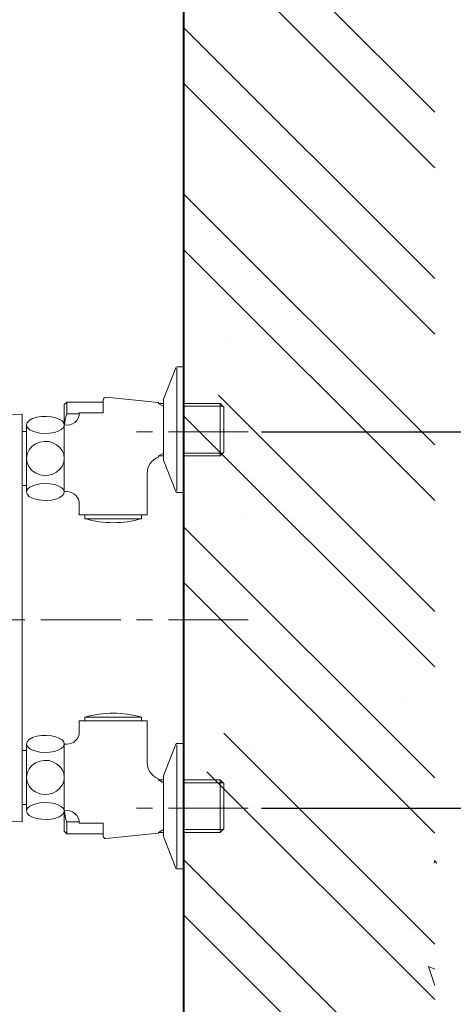
# Model space of a CAD drawing. Units: millimetres. Extents: x 172 to 5172, y -8447 to -1567.
# Drawn here: x 4177 to 4349, y -4652 to -4260 of the extents above; entities that cross this region are included whole.
import ezdxf

# ---------------------------------------------------------------- set-up
doc = ezdxf.new("R2010")
doc.units = ezdxf.units.MM
doc.linetypes.add('CENTER', pattern=[50.8, 31.75, -6.35, 6.35, -6.35])
for name, color, linetype, lineweight in [('BODY', 7, 'Continuous', 40), ('CEN', 1, 'CENTER', 9), ('DIM', 2, 'Continuous', 13), ('FITTING', 6, 'Continuous', 20), ('HATCH', 2, 'Continuous', 13)]:
    doc.layers.add(name, color=color, linetype=linetype, lineweight=lineweight)
doc.styles.add('ad', font='txt.shx', dxfattribs={"height": 80, "bigfont": 'chineset.shx'})
doc.dimstyles.new('ad', dxfattribs={"dimtxt": 80, "dimasz": 80, "dimexe": 20, "dimexo": 15, "dimgap": 15, "dimtad": 1, "dimdec": 0, "dimzin": 0, "dimdsep": 46, "dimtxsty": 'ad', "dimcen": 0, "dimclrd": 256, "dimclre": 256, "dimclrt": 256, "dimadec": 0, "dimazin": 0, "dimtfac": 1, "dimtdec": 0, "dimtmove": 2, "dimatfit": 3, "dimfxl": 1, "dimtolj": 1, "dimtzin": 0, "dimlwd": -1, "dimlwe": -1, "dimarcsym": 0})

# ---------------------------------------------------------------- blocks, each defined once
blk = doc.blocks.new('*D9')
at = {"layer": 'Defpoints', "color": 0, "transparency": 16777216}
for p in [(4241.86, -3561.08), (2741.86, -4499.3), (4241.86, -4499.3)]:
    blk.add_point(p, dxfattribs=at)
at = {"layer": 'DIM', "color": 2, "transparency": 16777216}
for p, q in [((2741.86, -4484.3), (2741.86, -3541.08)), ((4241.86, -4484.3), (4241.86, -3541.08)), ((2821.86, -3561.08), (4161.86, -3561.08))]:
    blk.add_line(p, q, dxfattribs=at)
for points in [[(2821.86, -3547.74), (2821.86, -3574.41), (2741.86, -3561.08)], [(4161.86, -3547.74), (4161.86, -3574.41), (4241.86, -3561.08)]]:
    blk.add_solid(points, dxfattribs=at)
at = {"layer": 'DIM', "color": 2, "transparency": 16777216, "insert": (3491.86, -3506.08), "char_height": 80, "attachment_point": 5, "style": 'ad'}
blk.add_mtext('\\A1;1500', dxfattribs=at)

msp = doc.modelspace()

# ---------------------------------------------------------------- linework, layer by layer
for p, q in [((4241.86, -4892.3), (4241.86, -4106.3)), ((4241.86, -4106.3), (4241.86, -4892.3)), ((4241.86, -4398.49), (4241.86, -4448.49)), ((4241.86, -4548.49), (4241.86, -4598.49))]:
    msp.add_line(p, q)
at = {"color": 2, "linetype": 'ByBlock'}
for p, q in [((4272.86, -4424.3), (4580.78, -4424.3)), ((4272.86, -4574.3), (4580.78, -4574.3))]:
    msp.add_line(p, q, dxfattribs=at)
at = {"layer": 'BODY'}
msp.add_line((4241.86, -4099.3), (4241.86, -4996.89), dxfattribs=at)
at = {"layer": 'CEN'}
for p, q in [((4267.55, -4424.3), (4219.26, -4424.3)), ((2711.86, -4499.3), (4271.86, -4499.3)), ((4267.55, -4574.3), (4219.26, -4574.3))]:
    msp.add_line(p, q, dxfattribs=at)
at = {"layer": 'FITTING'}
for p, q in [((4238.73, -4398.81), (4233.92, -4411.37)), ((4239.2, -4398.49), (4241.86, -4398.49)), ((4239.2, -4398.99), (4239.2, -4447.99)), ((4194.36, -4413.49), (4195.36, -4412.49)), ((4195.36, -4417.24), (4195.36, -4412.49)), ((4195.36, -4412.49), (4209.86, -4412.49)), ((4209.86, -4411.6), (4209.86, -4416.73)), ((4209.86, -4416.73), (4209.86, -4412.49)), ((4231.86, -4412.72), (4210.96, -4410.6)), ((4231.86, -4413.02), (4231.86, -4412.72)), ((4233.86, -4414.19), (4231.86, -4413.02)), ((4231.86, -4413.02), (4233.86, -4413.02)), ((4233.86, -4435.25), (4233.86, -4411.73)), ((4233.86, -4433.96), (4233.86, -4413.02)), ((4241.86, -4413.02), (4256.36, -4413.02)), ((4257.86, -4414.52), (4256.36, -4413.02)), ((4256.36, -4433.96), (4256.36, -4413.02)), ((4194.36, -4433.49), (4194.36, -4413.49)), ((4200.36, -4416.73), (4209.86, -4416.73)), ((4241.86, -4414.19), (4257.53, -4414.19)), ((4257.86, -4432.46), (4257.86, -4414.52)), ((4115.97, -4419.42), (4177.55, -4417.27)), ((4177.55, -4417.27), (4177.55, -4579.72)), ((4179.59, -4420.72), (4179.34, -4421.71)), ((4195.36, -4417.24), (4200.33, -4417.24)), ((4179.34, -4424.19), (4177.55, -4424.19)), ((4179.34, -4421.71), (4179.34, -4448.19)), ((4194.36, -4448.17), (4194.36, -4421.66)), ((4257.86, -4432.46), (4256.36, -4433.96)), ((4233.86, -4432.79), (4231.83, -4433.96)), ((4231.83, -4434.43), (4231.83, -4433.96)), ((4231.83, -4433.96), (4233.86, -4433.96)), ((4238.73, -4448.17), (4233.92, -4435.61)), ((4241.86, -4432.79), (4257.53, -4432.79)), ((4241.86, -4433.96), (4256.36, -4433.96)), ((4227.36, -4457.45), (4227.36, -4440.96)), ((4179.34, -4445.71), (4177.55, -4445.71)), ((4179.59, -4449.17), (4179.34, -4448.19)), ((4195.36, -4448.17), (4194.36, -4448.17)), ((4239.2, -4448.49), (4241.86, -4448.49)), ((4200.36, -4457.45), (4200.36, -4453.17)), ((4200.36, -4457.45), (4227.36, -4457.45)), ((4202.61, -4457.45), (4225.11, -4457.45)), ((4202.61, -4458.95), (4202.61, -4457.45)), ((4202.61, -4458.95), (4225.11, -4458.95)), ((4225.11, -4458.95), (4225.11, -4457.45)), ((4202.61, -4538.04), (4225.11, -4538.04)), ((4202.61, -4538.04), (4202.61, -4539.54)), ((4225.11, -4538.04), (4225.11, -4539.54)), ((4200.36, -4539.54), (4227.36, -4539.54)), ((4200.36, -4539.54), (4200.36, -4543.81)), ((4202.61, -4539.54), (4225.11, -4539.54)), ((4227.36, -4539.54), (4227.36, -4556.02)), ((4179.59, -4547.81), (4179.34, -4548.8)), ((4179.34, -4575.27), (4179.34, -4548.8)), ((4195.36, -4548.81), (4194.36, -4548.81)), ((4194.36, -4548.81), (4194.36, -4575.33)), ((4238.73, -4548.81), (4233.92, -4561.37)), ((4239.2, -4548.49), (4241.86, -4548.49)), ((4239.2, -4597.99), (4239.2, -4548.99)), ((4179.34, -4551.28), (4177.55, -4551.28)), ((4233.86, -4561.73), (4233.86, -4585.25)), ((4194.36, -4563.49), (4194.36, -4583.49)), ((4231.83, -4562.55), (4231.83, -4563.02)), ((4233.86, -4564.19), (4231.83, -4563.02)), ((4231.83, -4563.02), (4233.86, -4563.02)), ((4233.86, -4563.02), (4233.86, -4583.96)), ((4241.86, -4563.02), (4256.36, -4563.02)), ((4241.86, -4564.19), (4257.53, -4564.19)), ((4256.36, -4563.02), (4256.36, -4583.96)), ((4257.86, -4564.52), (4256.36, -4563.02)), ((4257.86, -4564.52), (4257.86, -4582.46)), ((4179.34, -4572.79), (4177.55, -4572.79)), ((4115.97, -4577.57), (4177.55, -4579.72)), ((4179.59, -4576.26), (4179.34, -4575.27)), ((4195.36, -4579.74), (4200.33, -4579.74)), ((4195.36, -4579.74), (4195.36, -4584.49)), ((4200.36, -4580.26), (4209.86, -4580.26)), ((4209.86, -4585.39), (4209.86, -4580.26)), ((4209.86, -4580.26), (4209.86, -4584.49)), ((4194.36, -4583.49), (4195.36, -4584.49)), ((4195.36, -4584.49), (4209.86, -4584.49)), ((4231.86, -4584.27), (4210.96, -4586.38)), ((4233.86, -4582.79), (4231.86, -4583.96)), ((4231.86, -4583.96), (4231.86, -4584.27)), ((4231.86, -4583.96), (4233.86, -4583.96)), ((4238.73, -4598.17), (4233.92, -4585.61)), ((4241.86, -4582.79), (4257.53, -4582.79)), ((4241.86, -4583.96), (4256.36, -4583.96)), ((4257.86, -4582.46), (4256.36, -4583.96)), ((4239.2, -4598.49), (4241.86, -4598.49))]:
    msp.add_line(p, q, dxfattribs=at)
for points in [[(4189.25, -4418.37), (4187.27, -4418.2), (4185.3, -4418.26), (4183.43, -4418.57), (4181.77, -4419.09), (4180.45, -4419.81), (4179.59, -4420.72)], [(4194.35, -4421.72), (4194.17, -4420.84), (4193.48, -4420.01), (4192.36, -4419.29), (4190.9, -4418.73), (4189.25, -4418.37)], [(4194.35, -4421.72), (4194.17, -4420.84), (4193.48, -4420.01), (4192.36, -4419.29), (4190.9, -4418.73), (4189.25, -4418.37)], [(4179.34, -4421.71), (4179.72, -4422.65), (4180.65, -4423.5), (4182.06, -4424.2)], [(4182.06, -4424.2), (4184.7, -4424.84), (4187.6, -4424.97), (4190.43, -4424.57)], [(4190.43, -4424.57), (4191.95, -4424.07), (4193.19, -4423.4), (4194.01, -4422.6), (4194.35, -4421.72)], [(4188.22, -4428.27), (4186.39, -4428.17), (4184.61, -4428.46), (4182.96, -4429.14), (4181.52, -4430.17), (4180.37, -4431.51), (4179.61, -4433.12), (4179.33, -4434.95)], [(4194.36, -4434.95), (4194.13, -4433.29), (4193.49, -4431.8), (4192.52, -4430.51), (4191.28, -4429.47), (4189.82, -4428.71), (4188.22, -4428.27)], [(4194.36, -4434.95), (4194.13, -4433.29), (4193.49, -4431.8), (4192.52, -4430.51), (4191.28, -4429.47), (4189.82, -4428.71), (4188.22, -4428.27)], [(4188.22, -4441.63), (4186.39, -4441.73), (4184.61, -4441.43), (4182.96, -4440.75), (4181.52, -4439.73), (4180.37, -4438.38), (4179.61, -4436.77), (4179.33, -4434.95)], [(4194.36, -4434.95), (4194.13, -4436.61), (4193.49, -4438.1), (4192.52, -4439.39), (4191.28, -4440.43), (4189.82, -4441.18), (4188.22, -4441.63)], [(4194.36, -4434.95), (4194.13, -4436.61), (4193.49, -4438.1), (4192.52, -4439.39), (4191.28, -4440.43), (4189.82, -4441.18), (4188.22, -4441.63)], [(4179.34, -4448.19), (4179.72, -4447.24), (4180.65, -4446.39), (4182.06, -4445.69)], [(4182.06, -4445.69), (4184.7, -4445.05), (4187.6, -4444.93), (4190.43, -4445.32)], [(4194.35, -4448.17), (4194.17, -4449.06), (4193.48, -4449.89), (4192.36, -4450.61), (4190.9, -4451.16), (4189.25, -4451.53)], [(4194.35, -4448.17), (4194.17, -4449.06), (4193.48, -4449.89), (4192.36, -4450.61), (4190.9, -4451.16), (4189.25, -4451.53)], [(4190.43, -4445.32), (4191.95, -4445.82), (4193.19, -4446.49), (4194.01, -4447.3), (4194.35, -4448.17)], [(4189.25, -4451.53), (4187.27, -4451.7), (4185.3, -4451.63), (4183.43, -4451.33), (4181.77, -4450.81), (4180.45, -4450.08), (4179.59, -4449.17)], [(4189.25, -4545.46), (4187.27, -4545.28), (4185.3, -4545.35), (4183.43, -4545.65), (4181.77, -4546.18), (4180.45, -4546.9), (4179.59, -4547.81)], [(4194.35, -4548.81), (4194.17, -4547.92), (4193.48, -4547.09), (4192.36, -4546.38), (4190.9, -4545.82), (4189.25, -4545.46)], [(4194.35, -4548.81), (4194.17, -4547.92), (4193.48, -4547.09), (4192.36, -4546.38), (4190.9, -4545.82), (4189.25, -4545.46)], [(4179.34, -4548.8), (4179.72, -4549.74), (4180.65, -4550.59), (4182.06, -4551.29)], [(4190.43, -4551.66), (4191.95, -4551.16), (4193.19, -4550.49), (4194.01, -4549.69), (4194.35, -4548.81)], [(4182.06, -4551.29), (4184.7, -4551.93), (4187.6, -4552.06), (4190.43, -4551.66)], [(4188.22, -4555.36), (4186.39, -4555.25), (4184.61, -4555.55), (4182.96, -4556.23), (4181.52, -4557.26), (4180.37, -4558.6), (4179.61, -4560.21), (4179.33, -4562.04)], [(4194.36, -4562.04), (4194.13, -4560.38), (4193.49, -4558.88), (4192.52, -4557.6), (4191.28, -4556.56), (4189.82, -4555.8), (4188.22, -4555.36)], [(4194.36, -4562.04), (4194.13, -4560.38), (4193.49, -4558.88), (4192.52, -4557.6), (4191.28, -4556.56), (4189.82, -4555.8), (4188.22, -4555.36)], [(4188.22, -4568.72), (4186.39, -4568.82), (4184.61, -4568.52), (4182.96, -4567.84), (4181.52, -4566.81), (4180.37, -4565.47), (4179.61, -4563.86), (4179.33, -4562.04)], [(4194.36, -4562.04), (4194.13, -4563.69), (4193.49, -4565.19), (4192.52, -4566.48), (4191.28, -4567.51), (4189.82, -4568.27), (4188.22, -4568.72)], [(4194.36, -4562.04), (4194.13, -4563.69), (4193.49, -4565.19), (4192.52, -4566.48), (4191.28, -4567.51), (4189.82, -4568.27), (4188.22, -4568.72)], [(4179.34, -4575.27), (4179.72, -4574.33), (4180.65, -4573.48), (4182.06, -4572.78)], [(4182.06, -4572.78), (4184.7, -4572.14), (4187.6, -4572.01), (4190.43, -4572.41)], [(4190.43, -4572.41), (4191.95, -4572.91), (4193.19, -4573.58), (4194.01, -4574.38), (4194.35, -4575.26)], [(4189.25, -4578.61), (4187.27, -4578.79), (4185.3, -4578.72), (4183.43, -4578.42), (4181.77, -4577.9), (4180.45, -4577.17), (4179.59, -4576.26)], [(4194.35, -4575.26), (4194.17, -4576.15), (4193.48, -4576.98), (4192.36, -4577.7), (4190.9, -4578.25), (4189.25, -4578.61)], [(4194.35, -4575.26), (4194.17, -4576.15), (4193.48, -4576.98), (4192.36, -4577.7), (4190.9, -4578.25), (4189.25, -4578.61)]]:
    msp.add_lwpolyline(points, dxfattribs=at)
for centre, radius, start, end in [((4239.2, -4398.99), 0.5, 90, 159.043), ((4210.86, -4411.6), 1, 84.221, 180), ((4234.86, -4411.73), 1, 160.4927, 180), ((4195.36, -4416.73), 5, 258.463, 0), ((4214.39, -4423.49), 20.03, 161.8194, 174.7446), ((4234.36, -4440.96), 7, 111.1572, 180), ((4234.86, -4435.25), 1, 180, 199.5073), ((4195.36, -4453.17), 5, 0, 90), ((4239.2, -4447.99), 0.5, 200.957, 270), ((4213.86, -4420.56), 40, 253.6652, 286.3348), ((4213.86, -4576.42), 40, 73.6652, 106.3348), ((4195.36, -4543.81), 5, 270, 0), ((4239.2, -4548.99), 0.5, 90, 159.043), ((4234.36, -4556.02), 7, 180, 248.8428), ((4234.86, -4561.73), 1, 160.4927, 180), ((4195.36, -4580.26), 5, 0, 101.537), ((4214.39, -4573.49), 20.03, 185.2554, 198.1806), ((4210.86, -4585.39), 1, 180, 275.779), ((4234.86, -4585.25), 1, 180, 199.5073), ((4239.2, -4597.99), 0.5, 200.957, 270)]:
    msp.add_arc(centre, radius, start, end, dxfattribs=at)
for p in [(4257.86, -4423.49), (4257.86, -4423.49), (4257.86, -4573.49)]:
    msp.add_point(p, dxfattribs=at)
at = {"layer": 'HATCH'}
for p, q in [((4341.86, -4297.01), (4241.86, -4197.01)), ((4341.86, -4319.11), (4241.86, -4219.11)), ((4341.86, -4363.3), (4241.86, -4263.3)), ((4341.86, -4385.4), (4241.86, -4285.4)), ((4341.86, -4429.59), (4241.86, -4329.59)), ((4311.84, -4331.33), (4311.84, -4331.33)), ((4341.86, -4451.69), (4241.86, -4351.69)), ((4259.12, -4389.1), (4259.12, -4389.1)), ((4259.12, -4389.1), (4259.12, -4389.1)), ((4341.86, -4495.88), (4255.74, -4409.77)), ((4341.86, -4517.98), (4241.86, -4417.98)), ((4270.68, -4446.72), (4270.68, -4446.72)), ((4265.25, -4457.62), (4265.25, -4457.62)), ((4265.25, -4457.62), (4265.25, -4457.62)), ((4341.86, -4562.17), (4241.86, -4462.17)), ((4341.86, -4584.27), (4241.86, -4484.27)), ((4331.02, -4532.03), (4331.02, -4532.03)), ((4341.86, -4628.46), (4257.86, -4544.46)), ((4268.43, -4548.79), (4268.43, -4548.79)), ((4341.86, -4650.56), (4251.06, -4559.77)), ((4341.86, -4694.76), (4241.86, -4594.76)), ((4341.56, -4596.22), (4341.68, -4595.21)), ((4342.68, -4596.22), (4341.68, -4595.18)), ((4341.86, -4716.85), (4241.86, -4616.85)), ((4334.2, -4622.4), (4334.2, -4622.4)), ((4341.86, -4645), (4339.31, -4637.43)), ((4341.86, -4638.37), (4339.32, -4637.4))]:
    msp.add_line(p, q, dxfattribs=at)

# ---------------------------------------------------------------- dimensions: what is measured, and where the dimension line sits
at = {"layer": 'DIM'}
dim = msp.add_linear_dim(base=(4241.86, -3561.08), p1=(2741.86, -4499.3), p2=(4241.86, -4499.3), dimstyle='ad', override={"dimtih": 1, "dimtoh": 1, "dimse2": 0, "dimclrd": 2, "dimclre": 2, "dimclrt": 2, "dimtofl": 0}, dxfattribs=at)
dim.commit()
dim.dimension.update_dxf_attribs({"geometry": '*D9', "text_midpoint": (3491.86, -3506.08)})

doc.saveas('drawing.dxf')
